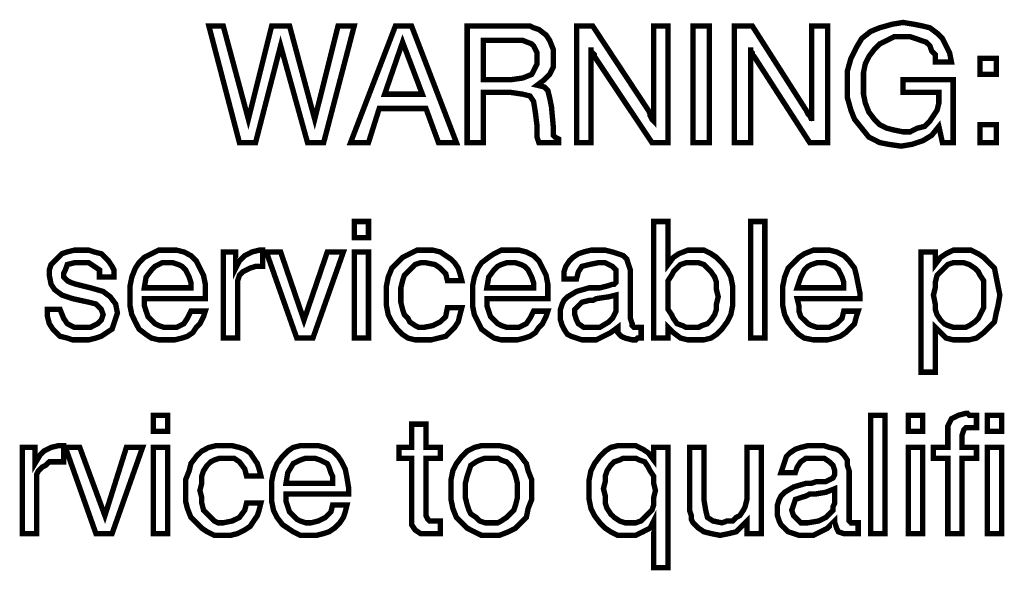
# Model space of a CAD drawing. Units: inches. Extents: x 2 to 438, y 2 to 88.
# Drawn here: x 355 to 370, y 36 to 45 of the extents above; entities that cross this region are included whole.
import ezdxf

# ---------------------------------------------------------------- set-up
doc = ezdxf.new("R2010")
doc.units = ezdxf.units.IN
doc.header["$MEASUREMENT"] = 0

msp = doc.modelspace()

# ---------------------------------------------------------------- linework, layer by layer
at = {"color": 7, "lineweight": 20, "const_width": 0.0816}
for points in [[(369.016, 43.226), (368.907, 43.09), (368.771, 43.008), (368.608, 42.954), (368.445, 42.927), (368.254, 42.954), (368.118, 42.981), (367.955, 43.063), (367.846, 43.199), (367.737, 43.335), (367.683, 43.471), (367.629, 43.661), (367.629, 43.851), (367.629, 44.069), (367.683, 44.259), (367.765, 44.423), (367.846, 44.559), (367.982, 44.667), (368.118, 44.722), (368.309, 44.776), (368.472, 44.803), (368.635, 44.776), (368.771, 44.749), (368.88, 44.722), (368.989, 44.64), (369.07, 44.559), (369.125, 44.45), (369.179, 44.341), (369.206, 44.205), (368.961, 44.205), (368.961, 44.314), (368.907, 44.368), (368.88, 44.45), (368.825, 44.504), (368.744, 44.531), (368.662, 44.559), (368.581, 44.586), (368.472, 44.586), (368.336, 44.586), (368.227, 44.531), (368.118, 44.477), (368.037, 44.395), (367.955, 44.287), (367.901, 44.178), (367.873, 44.042), (367.873, 43.879), (367.873, 43.715), (367.901, 43.579), (367.955, 43.443), (368.037, 43.335), (368.118, 43.253), (368.227, 43.199), (368.336, 43.171), (368.472, 43.144), (368.581, 43.144), (368.689, 43.199), (368.798, 43.226), (368.88, 43.307), (368.934, 43.389), (368.989, 43.471), (369.016, 43.579), (369.016, 43.715), (369.016, 43.743), (368.472, 43.743), (368.472, 43.933), (369.233, 43.933), (369.233, 42.981), (369.07, 42.981), (369.016, 43.226)], [(358.408, 42.981), (357.945, 44.749), (358.163, 44.749), (358.544, 43.335), (358.897, 44.749), (359.169, 44.749), (359.55, 43.335), (359.904, 44.749), (360.149, 44.749), (359.686, 42.981), (359.441, 42.981), (359.033, 44.45), (358.653, 42.981), (358.408, 42.981), (358.408, 42.981)], [(360.094, 42.981), (360.774, 44.749), (361.019, 44.749), (361.699, 42.981), (361.427, 42.981), (361.237, 43.498), (360.529, 43.498), (360.366, 42.981), (360.094, 42.981), (360.094, 42.981)], [(361.862, 44.749), (362.569, 44.749), (362.705, 44.749), (362.814, 44.749), (362.869, 44.722), (362.95, 44.695), (363.059, 44.613), (363.113, 44.531), (363.168, 44.395), (363.168, 44.259), (363.168, 44.123), (363.113, 44.015), (363.032, 43.933), (362.923, 43.851), (363.032, 43.824), (363.086, 43.77), (363.113, 43.661), (363.141, 43.525), (363.168, 43.226), (363.168, 43.144), (363.168, 43.09), (363.195, 43.063), (363.249, 43.035), (363.249, 42.981), (362.95, 42.981), (362.923, 43.063), (362.923, 43.226), (362.923, 43.226), (362.923, 43.226), (362.896, 43.443), (362.869, 43.607), (362.814, 43.688), (362.705, 43.715), (362.515, 43.743), (362.107, 43.743), (362.107, 42.981), (361.862, 42.981), (361.862, 44.749)], [(363.521, 42.981), (363.521, 44.749), (363.766, 44.749), (364.609, 43.471), (364.637, 43.416), (364.637, 43.389), (364.664, 43.335), (364.691, 43.307), (364.691, 44.749), (364.909, 44.749), (364.909, 42.981), (364.664, 42.981), (363.793, 44.287), (363.793, 44.314), (363.766, 44.341), (363.739, 44.368), (363.739, 44.423), (363.739, 42.981), (363.521, 42.981)], [(365.289, 42.981), (365.289, 44.749), (365.534, 44.749), (365.534, 42.981), (365.289, 42.981), (365.289, 42.981)], [(365.915, 42.981), (365.915, 44.749), (366.187, 44.749), (367.003, 43.471), (367.03, 43.416), (367.057, 43.389), (367.085, 43.335), (367.085, 43.307), (367.085, 44.749), (367.329, 44.749), (367.329, 42.981), (367.057, 42.981), (366.214, 44.287), (366.187, 44.314), (366.187, 44.341), (366.16, 44.368), (366.16, 44.423), (366.16, 42.981), (365.915, 42.981)], [(360.611, 43.715), (361.182, 43.715), (360.883, 44.504), (360.611, 43.715), (360.611, 43.715)], [(362.107, 44.531), (362.107, 43.933), (362.515, 43.933), (362.705, 43.96), (362.841, 44.015), (362.869, 44.069), (362.896, 44.123), (362.923, 44.178), (362.923, 44.259), (362.923, 44.341), (362.896, 44.395), (362.869, 44.45), (362.841, 44.477), (362.705, 44.531), (362.515, 44.531), (362.107, 44.531), (362.107, 44.531)], [(369.641, 44.015), (369.641, 44.259), (369.886, 44.259), (369.886, 44.015), (369.641, 44.015), (369.641, 44.015)], [(369.641, 42.981), (369.641, 43.253), (369.886, 43.253), (369.886, 42.981), (369.641, 42.981), (369.641, 42.981)], [(360.149, 41.539), (360.149, 41.784), (360.366, 41.784), (360.366, 41.539), (360.149, 41.539), (360.149, 41.539)], [(364.691, 40.016), (364.691, 41.784), (364.909, 41.784), (364.909, 41.131), (364.99, 41.24), (365.072, 41.295), (365.208, 41.349), (365.317, 41.349), (365.453, 41.349), (365.561, 41.295), (365.643, 41.24), (365.725, 41.158), (365.806, 41.05), (365.861, 40.941), (365.888, 40.805), (365.888, 40.669), (365.888, 40.506), (365.861, 40.37), (365.806, 40.261), (365.725, 40.152), (365.643, 40.07), (365.561, 40.016), (365.453, 39.989), (365.317, 39.989), (365.208, 39.989), (365.099, 40.016), (364.99, 40.098), (364.909, 40.179), (364.909, 40.016), (364.691, 40.016)], [(366.16, 40.016), (366.16, 41.784), (366.377, 41.784), (366.377, 40.016), (366.16, 40.016), (366.16, 40.016)], [(355.497, 40.451), (355.688, 40.451), (355.742, 40.315), (355.797, 40.234), (355.905, 40.179), (356.041, 40.179), (356.15, 40.179), (356.259, 40.234), (356.313, 40.288), (356.341, 40.37), (356.313, 40.451), (356.286, 40.478), (356.232, 40.533), (356.123, 40.56), (355.878, 40.614), (355.715, 40.669), (355.606, 40.75), (355.552, 40.832), (355.525, 40.968), (355.525, 41.05), (355.552, 41.131), (355.606, 41.186), (355.661, 41.24), (355.715, 41.295), (355.797, 41.322), (355.905, 41.349), (356.014, 41.349), (356.123, 41.349), (356.205, 41.322), (356.313, 41.295), (356.368, 41.24), (356.422, 41.186), (356.477, 41.104), (356.504, 41.05), (356.504, 40.968), (356.504, 40.941), (356.286, 40.941), (356.286, 41.05), (356.205, 41.104), (356.123, 41.158), (356.014, 41.158), (355.905, 41.158), (355.797, 41.131), (355.769, 41.05), (355.742, 40.995), (355.742, 40.941), (355.797, 40.886), (355.851, 40.859), (355.933, 40.832), (356.15, 40.778), (356.341, 40.723), (356.449, 40.642), (356.531, 40.533), (356.558, 40.397), (356.531, 40.315), (356.504, 40.234), (356.477, 40.152), (356.395, 40.098), (356.313, 40.043), (356.232, 40.016), (356.123, 39.989), (356.014, 39.989), (355.878, 39.989), (355.797, 40.016), (355.688, 40.043), (355.633, 40.098), (355.579, 40.152), (355.525, 40.234), (355.497, 40.342), (355.497, 40.451)], [(357.673, 40.424), (357.891, 40.424), (357.864, 40.342), (357.809, 40.234), (357.755, 40.179), (357.701, 40.098), (357.619, 40.043), (357.537, 40.016), (357.429, 39.989), (357.32, 39.989), (357.184, 39.989), (357.075, 40.016), (356.993, 40.07), (356.885, 40.152), (356.83, 40.261), (356.776, 40.37), (356.749, 40.506), (356.749, 40.642), (356.749, 40.805), (356.776, 40.941), (356.83, 41.077), (356.885, 41.158), (356.966, 41.24), (357.075, 41.295), (357.184, 41.349), (357.32, 41.349), (357.456, 41.349), (357.565, 41.322), (357.673, 41.267), (357.755, 41.186), (357.809, 41.077), (357.864, 40.968), (357.891, 40.832), (357.891, 40.696), (357.891, 40.669), (357.891, 40.642), (357.891, 40.614), (357.891, 40.614), (356.966, 40.614), (356.966, 40.506), (356.993, 40.424), (357.021, 40.342), (357.075, 40.288), (357.129, 40.234), (357.184, 40.206), (357.265, 40.179), (357.347, 40.179), (357.456, 40.179), (357.565, 40.234), (357.619, 40.315), (357.673, 40.424)], [(358.163, 40.016), (358.163, 41.322), (358.353, 41.322), (358.353, 41.077), (358.408, 41.186), (358.489, 41.267), (358.598, 41.322), (358.707, 41.349), (358.734, 41.349), (358.761, 41.349), (358.761, 41.349), (358.761, 41.322), (358.761, 41.104), (358.761, 41.104), (358.761, 41.104), (358.734, 41.104), (358.734, 41.104), (358.653, 41.104), (358.571, 41.077), (358.517, 41.05), (358.462, 41.022), (358.408, 40.968), (358.381, 40.886), (358.381, 40.832), (358.381, 40.75), (358.381, 40.016), (358.163, 40.016)], [(361.563, 40.886), (361.536, 40.995), (361.454, 41.077), (361.373, 41.131), (361.237, 41.158), (361.155, 41.158), (361.073, 41.131), (361.019, 41.077), (360.965, 41.022), (360.91, 40.968), (360.883, 40.886), (360.856, 40.778), (360.856, 40.669), (360.856, 40.56), (360.883, 40.451), (360.91, 40.37), (360.965, 40.315), (360.992, 40.261), (361.073, 40.206), (361.128, 40.179), (361.209, 40.179), (361.345, 40.206), (361.454, 40.261), (361.536, 40.342), (361.563, 40.478), (361.781, 40.478), (361.753, 40.37), (361.726, 40.261), (361.672, 40.179), (361.617, 40.125), (361.536, 40.043), (361.427, 40.016), (361.318, 39.989), (361.209, 39.989), (361.073, 39.989), (360.965, 40.016), (360.883, 40.07), (360.801, 40.152), (360.72, 40.261), (360.665, 40.37), (360.638, 40.506), (360.638, 40.669), (360.638, 40.805), (360.665, 40.941), (360.72, 41.077), (360.801, 41.158), (360.883, 41.24), (360.992, 41.295), (361.101, 41.349), (361.237, 41.349), (361.345, 41.349), (361.454, 41.322), (361.536, 41.267), (361.617, 41.213), (361.672, 41.158), (361.726, 41.077), (361.753, 40.995), (361.781, 40.886), (361.563, 40.886)], [(362.869, 40.424), (363.086, 40.424), (363.059, 40.342), (363.005, 40.234), (362.95, 40.179), (362.896, 40.098), (362.814, 40.043), (362.733, 40.016), (362.624, 39.989), (362.515, 39.989), (362.379, 39.989), (362.27, 40.016), (362.189, 40.07), (362.08, 40.152), (362.025, 40.261), (361.971, 40.37), (361.944, 40.506), (361.944, 40.642), (361.944, 40.805), (361.971, 40.941), (362.025, 41.077), (362.08, 41.158), (362.189, 41.24), (362.27, 41.295), (362.379, 41.349), (362.515, 41.349), (362.651, 41.349), (362.76, 41.322), (362.869, 41.267), (362.95, 41.186), (363.005, 41.077), (363.059, 40.968), (363.086, 40.832), (363.086, 40.696), (363.086, 40.669), (363.086, 40.642), (363.086, 40.614), (363.086, 40.614), (362.161, 40.614), (362.161, 40.506), (362.189, 40.424), (362.216, 40.342), (362.27, 40.288), (362.325, 40.234), (362.379, 40.206), (362.461, 40.179), (362.542, 40.179), (362.651, 40.179), (362.76, 40.234), (362.814, 40.315), (362.869, 40.424)], [(364.147, 40.179), (364.038, 40.098), (363.929, 40.043), (363.821, 39.989), (363.685, 39.989), (363.603, 39.989), (363.521, 40.016), (363.44, 40.043), (363.385, 40.07), (363.331, 40.152), (363.304, 40.206), (363.277, 40.288), (363.277, 40.37), (363.277, 40.451), (363.304, 40.533), (363.331, 40.587), (363.385, 40.642), (363.521, 40.723), (363.712, 40.778), (363.766, 40.778), (363.875, 40.778), (363.984, 40.805), (364.065, 40.832), (364.093, 40.832), (364.12, 40.859), (364.12, 40.886), (364.12, 40.968), (364.12, 41.05), (364.065, 41.104), (363.957, 41.158), (363.848, 41.158), (363.712, 41.131), (363.603, 41.104), (363.549, 41.022), (363.521, 40.914), (363.331, 40.914), (363.331, 40.941), (363.331, 41.022), (363.358, 41.104), (363.413, 41.186), (363.467, 41.24), (363.549, 41.295), (363.63, 41.322), (363.739, 41.349), (363.848, 41.349), (363.957, 41.349), (364.065, 41.322), (364.147, 41.295), (364.229, 41.267), (364.283, 41.213), (364.31, 41.131), (364.337, 41.05), (364.337, 40.941), (364.337, 40.315), (364.365, 40.234), (364.365, 40.206), (364.392, 40.179), (364.419, 40.179), (364.446, 40.179), (364.446, 40.179), (364.473, 40.179), (364.501, 40.179), (364.501, 40.016), (364.446, 40.016), (364.419, 39.989), (364.392, 39.989), (364.365, 39.989), (364.256, 40.016), (364.201, 40.043), (364.147, 40.098), (364.147, 40.179), (364.147, 40.179)], [(367.574, 40.424), (367.792, 40.424), (367.765, 40.342), (367.737, 40.234), (367.683, 40.179), (367.601, 40.098), (367.52, 40.043), (367.438, 40.016), (367.329, 39.989), (367.221, 39.989), (367.112, 39.989), (366.976, 40.016), (366.894, 40.07), (366.813, 40.152), (366.731, 40.261), (366.677, 40.37), (366.649, 40.506), (366.649, 40.642), (366.649, 40.805), (366.677, 40.941), (366.731, 41.077), (366.813, 41.158), (366.894, 41.24), (366.976, 41.295), (367.112, 41.349), (367.221, 41.349), (367.357, 41.349), (367.465, 41.322), (367.574, 41.267), (367.656, 41.186), (367.737, 41.077), (367.765, 40.968), (367.792, 40.832), (367.819, 40.696), (367.819, 40.669), (367.819, 40.642), (367.819, 40.614), (367.819, 40.614), (366.867, 40.614), (366.894, 40.506), (366.894, 40.424), (366.921, 40.342), (366.976, 40.288), (367.03, 40.234), (367.085, 40.206), (367.166, 40.179), (367.248, 40.179), (367.357, 40.179), (367.465, 40.234), (367.547, 40.315), (367.574, 40.424)], [(368.744, 39.499), (368.744, 41.322), (368.961, 41.322), (368.961, 41.131), (369.043, 41.24), (369.125, 41.295), (369.233, 41.349), (369.369, 41.349), (369.505, 41.349), (369.614, 41.295), (369.696, 41.24), (369.777, 41.158), (369.859, 41.077), (369.886, 40.941), (369.913, 40.805), (369.941, 40.669), (369.913, 40.506), (369.886, 40.397), (369.859, 40.261), (369.777, 40.179), (369.696, 40.098), (369.587, 40.016), (369.478, 39.989), (369.369, 39.989), (369.233, 39.989), (369.125, 40.016), (369.043, 40.098), (368.961, 40.179), (368.961, 39.499), (368.744, 39.499)], [(359.278, 40.016), (358.816, 41.322), (359.033, 41.322), (359.387, 40.288), (359.741, 41.322), (359.985, 41.322), (359.523, 40.016), (359.278, 40.016), (359.278, 40.016)], [(360.149, 40.016), (360.149, 41.322), (360.366, 41.322), (360.366, 40.016), (360.149, 40.016), (360.149, 40.016)], [(356.966, 40.778), (357.673, 40.778), (357.673, 40.859), (357.646, 40.941), (357.619, 40.995), (357.592, 41.05), (357.537, 41.104), (357.483, 41.131), (357.401, 41.158), (357.32, 41.158), (357.238, 41.158), (357.184, 41.131), (357.129, 41.104), (357.075, 41.05), (356.993, 40.941), (356.966, 40.778)], [(362.161, 40.778), (362.869, 40.778), (362.869, 40.859), (362.841, 40.941), (362.814, 40.995), (362.787, 41.05), (362.733, 41.104), (362.678, 41.131), (362.597, 41.158), (362.515, 41.158), (362.461, 41.158), (362.379, 41.131), (362.325, 41.104), (362.27, 41.05), (362.189, 40.941), (362.161, 40.778)], [(364.909, 40.669), (364.909, 40.56), (364.909, 40.451), (364.963, 40.37), (364.99, 40.315), (365.045, 40.234), (365.126, 40.206), (365.181, 40.179), (365.289, 40.179), (365.371, 40.179), (365.425, 40.206), (365.507, 40.234), (365.561, 40.288), (365.616, 40.37), (365.643, 40.451), (365.643, 40.533), (365.67, 40.642), (365.643, 40.75), (365.643, 40.859), (365.616, 40.941), (365.561, 41.022), (365.507, 41.077), (365.453, 41.131), (365.371, 41.158), (365.289, 41.158), (365.181, 41.158), (365.099, 41.131), (365.045, 41.077), (364.99, 41.022), (364.963, 40.968), (364.909, 40.886), (364.909, 40.778), (364.909, 40.669)], [(366.867, 40.778), (367.574, 40.778), (367.574, 40.859), (367.547, 40.941), (367.52, 40.995), (367.493, 41.05), (367.438, 41.104), (367.384, 41.131), (367.302, 41.158), (367.248, 41.158), (367.166, 41.158), (367.085, 41.131), (367.03, 41.104), (366.976, 41.05), (366.921, 40.941), (366.867, 40.778)], [(368.934, 40.669), (368.961, 40.533), (368.961, 40.451), (368.989, 40.37), (369.043, 40.288), (369.097, 40.234), (369.152, 40.206), (369.233, 40.179), (369.315, 40.179), (369.424, 40.179), (369.478, 40.206), (369.56, 40.261), (369.614, 40.315), (369.641, 40.37), (369.696, 40.478), (369.696, 40.56), (369.696, 40.696), (369.696, 40.778), (369.696, 40.886), (369.641, 40.968), (369.614, 41.022), (369.56, 41.077), (369.478, 41.131), (369.397, 41.158), (369.315, 41.158), (369.233, 41.158), (369.152, 41.131), (369.097, 41.077), (369.043, 41.022), (368.989, 40.968), (368.961, 40.859), (368.961, 40.778), (368.934, 40.669)], [(364.12, 40.669), (364.011, 40.642), (363.821, 40.614), (363.766, 40.587), (363.712, 40.587), (363.603, 40.56), (363.549, 40.506), (363.494, 40.451), (363.494, 40.37), (363.521, 40.288), (363.549, 40.234), (363.63, 40.179), (363.739, 40.179), (363.875, 40.179), (364.011, 40.261), (364.065, 40.315), (364.093, 40.37), (364.12, 40.424), (364.12, 40.478), (364.12, 40.669)], [(357.102, 38.602), (357.102, 38.846), (357.32, 38.846), (357.32, 38.602), (357.102, 38.602), (357.102, 38.602)], [(367.982, 37.051), (367.982, 38.846), (368.2, 38.846), (368.2, 37.051), (367.982, 37.051), (367.982, 37.051)], [(368.553, 38.602), (368.553, 38.846), (368.771, 38.846), (368.771, 38.602), (368.553, 38.602), (368.553, 38.602)], [(369.152, 37.051), (369.152, 38.194), (368.934, 38.194), (368.934, 38.357), (369.152, 38.357), (369.152, 38.547), (369.152, 38.683), (369.206, 38.792), (369.315, 38.846), (369.424, 38.874), (369.451, 38.874), (369.478, 38.846), (369.533, 38.846), (369.587, 38.846), (369.587, 38.656), (369.56, 38.656), (369.533, 38.656), (369.505, 38.656), (369.505, 38.656), (369.424, 38.656), (369.397, 38.629), (369.369, 38.547), (369.369, 38.466), (369.369, 38.357), (369.587, 38.357), (369.587, 38.194), (369.369, 38.194), (369.369, 37.051), (369.152, 37.051)], [(369.75, 38.602), (369.75, 38.846), (369.968, 38.846), (369.968, 38.602), (369.75, 38.602), (369.75, 38.602)], [(361.237, 37.378), (361.237, 37.323), (361.264, 37.269), (361.291, 37.242), (361.345, 37.242), (361.373, 37.242), (361.4, 37.242), (361.427, 37.242), (361.454, 37.242), (361.454, 37.051), (361.427, 37.051), (361.373, 37.051), (361.318, 37.051), (361.291, 37.051), (361.155, 37.051), (361.073, 37.106), (361.019, 37.187), (361.019, 37.323), (361.019, 38.194), (360.829, 38.194), (360.829, 38.357), (361.019, 38.357), (361.019, 38.71), (361.237, 38.71), (361.237, 38.357), (361.454, 38.357), (361.454, 38.194), (361.237, 38.194), (361.237, 37.378)], [(355.117, 37.051), (355.117, 38.357), (355.307, 38.357), (355.307, 38.112), (355.389, 38.248), (355.443, 38.302), (355.552, 38.357), (355.661, 38.384), (355.688, 38.384), (355.715, 38.384), (355.715, 38.384), (355.742, 38.384), (355.742, 38.139), (355.715, 38.139), (355.715, 38.139), (355.688, 38.139), (355.688, 38.139), (355.606, 38.139), (355.525, 38.139), (355.47, 38.085), (355.416, 38.058), (355.361, 38.003), (355.334, 37.949), (355.334, 37.867), (355.334, 37.786), (355.334, 37.051), (355.117, 37.051)], [(356.232, 37.051), (355.769, 38.357), (355.987, 38.357), (356.368, 37.323), (356.694, 38.357), (356.939, 38.357), (356.477, 37.051), (356.232, 37.051), (356.232, 37.051)], [(357.102, 37.051), (357.102, 38.357), (357.32, 38.357), (357.32, 37.051), (357.102, 37.051), (357.102, 37.051)], [(358.517, 37.922), (358.489, 38.03), (358.408, 38.139), (358.326, 38.194), (358.19, 38.194), (358.109, 38.194), (358.027, 38.166), (357.973, 38.139), (357.918, 38.085), (357.864, 38.003), (357.837, 37.922), (357.837, 37.813), (357.809, 37.704), (357.837, 37.595), (357.837, 37.514), (357.864, 37.405), (357.918, 37.35), (357.973, 37.296), (358.027, 37.242), (358.081, 37.214), (358.163, 37.214), (358.299, 37.242), (358.408, 37.296), (358.489, 37.405), (358.517, 37.514), (358.734, 37.514), (358.707, 37.405), (358.68, 37.323), (358.625, 37.242), (358.571, 37.16), (358.489, 37.106), (358.381, 37.051), (358.272, 37.024), (358.163, 37.024), (358.027, 37.024), (357.918, 37.078), (357.837, 37.133), (357.755, 37.214), (357.673, 37.296), (357.619, 37.432), (357.592, 37.541), (357.592, 37.704), (357.592, 37.867), (357.646, 38.003), (357.673, 38.112), (357.755, 38.221), (357.837, 38.302), (357.945, 38.357), (358.054, 38.384), (358.19, 38.384), (358.299, 38.384), (358.408, 38.357), (358.489, 38.33), (358.571, 38.275), (358.625, 38.194), (358.68, 38.112), (358.707, 38.03), (358.734, 37.922), (358.517, 37.922)], [(359.822, 37.486), (360.04, 37.486), (360.013, 37.378), (359.985, 37.296), (359.931, 37.214), (359.849, 37.133), (359.768, 37.078), (359.686, 37.051), (359.577, 37.024), (359.469, 37.024), (359.333, 37.024), (359.224, 37.078), (359.142, 37.133), (359.061, 37.187), (358.979, 37.296), (358.925, 37.405), (358.897, 37.541), (358.897, 37.704), (358.897, 37.84), (358.925, 37.976), (358.979, 38.112), (359.061, 38.221), (359.142, 38.302), (359.224, 38.357), (359.333, 38.384), (359.469, 38.384), (359.605, 38.384), (359.713, 38.357), (359.822, 38.302), (359.904, 38.221), (359.958, 38.139), (360.013, 38.03), (360.04, 37.894), (360.067, 37.731), (360.067, 37.704), (360.067, 37.677), (360.067, 37.65), (360.04, 37.65), (359.115, 37.65), (359.115, 37.541), (359.142, 37.459), (359.169, 37.378), (359.224, 37.323), (359.278, 37.269), (359.333, 37.242), (359.414, 37.214), (359.496, 37.214), (359.605, 37.242), (359.713, 37.296), (359.795, 37.378), (359.822, 37.486)], [(361.617, 37.704), (361.617, 37.867), (361.645, 38.003), (361.699, 38.112), (361.781, 38.221), (361.862, 38.302), (361.971, 38.357), (362.08, 38.384), (362.216, 38.384), (362.352, 38.384), (362.488, 38.357), (362.597, 38.302), (362.678, 38.221), (362.76, 38.112), (362.787, 38.003), (362.841, 37.867), (362.841, 37.704), (362.841, 37.568), (362.787, 37.432), (362.76, 37.296), (362.678, 37.214), (362.597, 37.133), (362.488, 37.078), (362.352, 37.024), (362.216, 37.024), (362.08, 37.024), (361.971, 37.078), (361.862, 37.133), (361.781, 37.214), (361.699, 37.296), (361.645, 37.432), (361.617, 37.568), (361.617, 37.704)], [(364.691, 37.242), (364.637, 37.133), (364.528, 37.078), (364.419, 37.024), (364.283, 37.024), (364.147, 37.024), (364.038, 37.078), (363.957, 37.133), (363.875, 37.214), (363.793, 37.323), (363.739, 37.432), (363.712, 37.568), (363.712, 37.704), (363.712, 37.867), (363.739, 38.003), (363.793, 38.112), (363.875, 38.221), (363.957, 38.302), (364.038, 38.357), (364.147, 38.384), (364.283, 38.384), (364.419, 38.384), (364.528, 38.33), (364.609, 38.275), (364.691, 38.166), (364.691, 38.357), (364.909, 38.357), (364.909, 36.534), (364.691, 36.534), (364.691, 37.242)], [(365.453, 38.357), (365.453, 37.568), (365.48, 37.405), (365.507, 37.296), (365.589, 37.242), (365.725, 37.214), (365.806, 37.242), (365.888, 37.242), (365.942, 37.296), (365.997, 37.323), (366.051, 37.405), (366.078, 37.459), (366.105, 37.568), (366.105, 37.65), (366.105, 38.357), (366.323, 38.357), (366.323, 37.051), (366.105, 37.051), (366.105, 37.242), (366.024, 37.16), (365.942, 37.078), (365.833, 37.051), (365.697, 37.024), (365.561, 37.051), (365.453, 37.078), (365.371, 37.133), (365.289, 37.214), (365.262, 37.269), (365.262, 37.323), (365.235, 37.405), (365.235, 37.514), (365.235, 37.568), (365.235, 38.357), (365.453, 38.357)], [(367.438, 37.242), (367.329, 37.133), (367.221, 37.078), (367.112, 37.024), (367.003, 37.024), (366.894, 37.024), (366.813, 37.051), (366.731, 37.078), (366.677, 37.133), (366.622, 37.187), (366.595, 37.242), (366.568, 37.323), (366.568, 37.405), (366.568, 37.486), (366.595, 37.568), (366.622, 37.622), (366.677, 37.677), (366.813, 37.758), (367.003, 37.813), (367.085, 37.813), (367.166, 37.84), (367.302, 37.84), (367.357, 37.867), (367.411, 37.894), (367.411, 37.894), (367.438, 37.949), (367.438, 38.003), (367.411, 38.085), (367.357, 38.139), (367.275, 38.194), (367.139, 38.194), (367.003, 38.194), (366.921, 38.139), (366.867, 38.058), (366.84, 37.976), (366.622, 37.976), (366.622, 37.976), (366.649, 38.058), (366.677, 38.139), (366.704, 38.221), (366.758, 38.275), (366.84, 38.33), (366.921, 38.357), (367.03, 38.384), (367.139, 38.384), (367.275, 38.384), (367.357, 38.357), (367.465, 38.33), (367.52, 38.302), (367.574, 38.248), (367.629, 38.166), (367.629, 38.085), (367.656, 38.003), (367.656, 37.35), (367.656, 37.269), (367.656, 37.242), (367.683, 37.214), (367.737, 37.214), (367.737, 37.214), (367.765, 37.214), (367.765, 37.214), (367.792, 37.214), (367.792, 37.051), (367.765, 37.051), (367.71, 37.051), (367.683, 37.051), (367.656, 37.051), (367.574, 37.051), (367.493, 37.078), (367.465, 37.133), (367.438, 37.214), (367.438, 37.242)], [(368.553, 37.051), (368.553, 38.357), (368.771, 38.357), (368.771, 37.051), (368.553, 37.051), (368.553, 37.051)], [(369.75, 37.051), (369.75, 38.357), (369.968, 38.357), (369.968, 37.051), (369.75, 37.051), (369.75, 37.051)], [(359.115, 37.813), (359.822, 37.813), (359.822, 37.922), (359.795, 37.976), (359.768, 38.058), (359.741, 38.112), (359.686, 38.139), (359.632, 38.166), (359.55, 38.194), (359.469, 38.194), (359.414, 38.194), (359.333, 38.166), (359.278, 38.139), (359.224, 38.112), (359.142, 37.976), (359.115, 37.813)], [(361.835, 37.704), (361.835, 37.595), (361.862, 37.486), (361.889, 37.405), (361.917, 37.35), (361.998, 37.296), (362.053, 37.242), (362.134, 37.214), (362.216, 37.214), (362.325, 37.214), (362.379, 37.242), (362.461, 37.296), (362.515, 37.35), (362.569, 37.405), (362.597, 37.486), (362.624, 37.595), (362.624, 37.704), (362.624, 37.813), (362.597, 37.922), (362.569, 38.003), (362.515, 38.085), (362.461, 38.139), (362.379, 38.166), (362.325, 38.194), (362.216, 38.194), (362.134, 38.194), (362.053, 38.166), (361.998, 38.139), (361.917, 38.085), (361.889, 38.003), (361.862, 37.922), (361.835, 37.813), (361.835, 37.704)], [(363.929, 37.731), (363.957, 37.622), (363.957, 37.514), (363.984, 37.432), (364.038, 37.35), (364.093, 37.296), (364.174, 37.242), (364.256, 37.214), (364.337, 37.214), (364.419, 37.214), (364.501, 37.242), (364.555, 37.296), (364.609, 37.35), (364.664, 37.405), (364.691, 37.486), (364.691, 37.595), (364.718, 37.704), (364.691, 37.813), (364.691, 37.922), (364.637, 38.003), (364.609, 38.058), (364.555, 38.139), (364.473, 38.166), (364.419, 38.194), (364.337, 38.194), (364.229, 38.194), (364.174, 38.166), (364.093, 38.139), (364.038, 38.085), (363.984, 38.003), (363.957, 37.922), (363.957, 37.84), (363.929, 37.731)], [(367.438, 37.731), (367.302, 37.677), (367.139, 37.65), (367.057, 37.65), (367.003, 37.622), (366.921, 37.595), (366.84, 37.568), (366.813, 37.486), (366.785, 37.405), (366.813, 37.323), (366.867, 37.269), (366.921, 37.214), (367.03, 37.214), (367.193, 37.242), (367.302, 37.296), (367.357, 37.35), (367.411, 37.405), (367.411, 37.459), (367.438, 37.514), (367.438, 37.731)]]:
    msp.add_lwpolyline(points, dxfattribs=at)
at = {"color": 7, "lineweight": 20}
for points in [[(369.016, 43.226), (368.907, 43.09), (368.771, 43.008), (368.608, 42.954), (368.445, 42.927), (368.254, 42.954), (368.118, 42.981), (367.955, 43.063), (367.846, 43.199), (367.737, 43.335), (367.683, 43.471), (367.629, 43.661), (367.629, 43.851), (367.629, 44.069), (367.683, 44.259), (367.765, 44.423), (367.846, 44.559), (367.982, 44.667), (368.118, 44.722), (368.309, 44.776), (368.472, 44.803), (368.635, 44.776), (368.771, 44.749), (368.88, 44.722), (368.989, 44.64), (369.07, 44.559), (369.125, 44.45), (369.179, 44.341), (369.206, 44.205), (368.961, 44.205), (368.961, 44.314), (368.907, 44.368), (368.88, 44.45), (368.825, 44.504), (368.744, 44.531), (368.662, 44.559), (368.581, 44.586), (368.472, 44.586), (368.336, 44.586), (368.227, 44.531), (368.118, 44.477), (368.037, 44.395), (367.955, 44.287), (367.901, 44.178), (367.873, 44.042), (367.873, 43.879), (367.873, 43.715), (367.901, 43.579), (367.955, 43.443), (368.037, 43.335), (368.118, 43.253), (368.227, 43.199), (368.336, 43.171), (368.472, 43.144), (368.581, 43.144), (368.689, 43.199), (368.798, 43.226), (368.88, 43.307), (368.934, 43.389), (368.989, 43.471), (369.016, 43.579), (369.016, 43.715), (369.016, 43.743), (368.472, 43.743), (368.472, 43.933), (369.233, 43.933), (369.233, 42.981), (369.07, 42.981), (369.016, 43.226), (369.016, 43.226)], [(358.408, 42.981), (357.945, 44.749), (358.163, 44.749), (358.544, 43.335), (358.897, 44.749), (359.169, 44.749), (359.55, 43.335), (359.904, 44.749), (360.149, 44.749), (359.686, 42.981), (359.441, 42.981), (359.033, 44.45), (358.653, 42.981), (358.408, 42.981), (358.408, 42.981)], [(360.094, 42.981), (360.774, 44.749), (361.019, 44.749), (361.699, 42.981), (361.427, 42.981), (361.237, 43.498), (360.529, 43.498), (360.366, 42.981), (360.094, 42.981), (360.094, 42.981)], [(361.862, 44.749), (362.569, 44.749), (362.705, 44.749), (362.814, 44.749), (362.869, 44.722), (362.95, 44.695), (363.059, 44.613), (363.113, 44.531), (363.168, 44.395), (363.168, 44.259), (363.168, 44.123), (363.113, 44.015), (363.032, 43.933), (362.923, 43.851), (363.032, 43.824), (363.086, 43.77), (363.113, 43.661), (363.141, 43.525), (363.168, 43.226), (363.168, 43.144), (363.168, 43.09), (363.195, 43.063), (363.249, 43.035), (363.249, 42.981), (362.95, 42.981), (362.923, 43.063), (362.923, 43.226), (362.923, 43.226), (362.923, 43.226), (362.896, 43.443), (362.869, 43.607), (362.814, 43.688), (362.705, 43.715), (362.515, 43.743), (362.107, 43.743), (362.107, 42.981), (361.862, 42.981), (361.862, 44.749), (361.862, 44.749)], [(363.521, 42.981), (363.521, 44.749), (363.766, 44.749), (364.609, 43.471), (364.637, 43.416), (364.637, 43.389), (364.664, 43.335), (364.691, 43.307), (364.691, 44.749), (364.909, 44.749), (364.909, 42.981), (364.664, 42.981), (363.793, 44.287), (363.793, 44.314), (363.766, 44.341), (363.739, 44.368), (363.739, 44.423), (363.739, 42.981), (363.521, 42.981), (363.521, 42.981)], [(365.289, 42.981), (365.289, 44.749), (365.534, 44.749), (365.534, 42.981), (365.289, 42.981), (365.289, 42.981)], [(365.915, 42.981), (365.915, 44.749), (366.187, 44.749), (367.003, 43.471), (367.03, 43.416), (367.057, 43.389), (367.085, 43.335), (367.085, 43.307), (367.085, 44.749), (367.329, 44.749), (367.329, 42.981), (367.057, 42.981), (366.214, 44.287), (366.187, 44.314), (366.187, 44.341), (366.16, 44.368), (366.16, 44.423), (366.16, 42.981), (365.915, 42.981), (365.915, 42.981)], [(360.611, 43.715), (361.182, 43.715), (360.883, 44.504), (360.611, 43.715), (360.611, 43.715)], [(362.107, 44.531), (362.107, 43.933), (362.515, 43.933), (362.705, 43.96), (362.841, 44.015), (362.869, 44.069), (362.896, 44.123), (362.923, 44.178), (362.923, 44.259), (362.923, 44.341), (362.896, 44.395), (362.869, 44.45), (362.841, 44.477), (362.705, 44.531), (362.515, 44.531), (362.107, 44.531), (362.107, 44.531)], [(369.641, 44.015), (369.641, 44.259), (369.886, 44.259), (369.886, 44.015), (369.641, 44.015), (369.641, 44.015)], [(369.641, 42.981), (369.641, 43.253), (369.886, 43.253), (369.886, 42.981), (369.641, 42.981), (369.641, 42.981)], [(360.149, 41.539), (360.149, 41.784), (360.366, 41.784), (360.366, 41.539), (360.149, 41.539), (360.149, 41.539)], [(364.691, 40.016), (364.691, 41.784), (364.909, 41.784), (364.909, 41.131), (364.99, 41.24), (365.072, 41.295), (365.208, 41.349), (365.317, 41.349), (365.453, 41.349), (365.561, 41.295), (365.643, 41.24), (365.725, 41.158), (365.806, 41.05), (365.861, 40.941), (365.888, 40.805), (365.888, 40.669), (365.888, 40.506), (365.861, 40.37), (365.806, 40.261), (365.725, 40.152), (365.643, 40.07), (365.561, 40.016), (365.453, 39.989), (365.317, 39.989), (365.208, 39.989), (365.099, 40.016), (364.99, 40.098), (364.909, 40.179), (364.909, 40.016), (364.691, 40.016), (364.691, 40.016)], [(366.16, 40.016), (366.16, 41.784), (366.377, 41.784), (366.377, 40.016), (366.16, 40.016), (366.16, 40.016)], [(355.497, 40.451), (355.688, 40.451), (355.742, 40.315), (355.797, 40.234), (355.905, 40.179), (356.041, 40.179), (356.15, 40.179), (356.259, 40.234), (356.313, 40.288), (356.341, 40.37), (356.313, 40.451), (356.286, 40.478), (356.232, 40.533), (356.123, 40.56), (355.878, 40.614), (355.715, 40.669), (355.606, 40.75), (355.552, 40.832), (355.525, 40.968), (355.525, 41.05), (355.552, 41.131), (355.606, 41.186), (355.661, 41.24), (355.715, 41.295), (355.797, 41.322), (355.905, 41.349), (356.014, 41.349), (356.123, 41.349), (356.205, 41.322), (356.313, 41.295), (356.368, 41.24), (356.422, 41.186), (356.477, 41.104), (356.504, 41.05), (356.504, 40.968), (356.504, 40.941), (356.286, 40.941), (356.286, 41.05), (356.205, 41.104), (356.123, 41.158), (356.014, 41.158), (355.905, 41.158), (355.797, 41.131), (355.769, 41.05), (355.742, 40.995), (355.742, 40.941), (355.797, 40.886), (355.851, 40.859), (355.933, 40.832), (356.15, 40.778), (356.341, 40.723), (356.449, 40.642), (356.531, 40.533), (356.558, 40.397), (356.531, 40.315), (356.504, 40.234), (356.477, 40.152), (356.395, 40.098), (356.313, 40.043), (356.232, 40.016), (356.123, 39.989), (356.014, 39.989), (355.878, 39.989), (355.797, 40.016), (355.688, 40.043), (355.633, 40.098), (355.579, 40.152), (355.525, 40.234), (355.497, 40.342), (355.497, 40.451), (355.497, 40.451)], [(357.673, 40.424), (357.891, 40.424), (357.864, 40.342), (357.809, 40.234), (357.755, 40.179), (357.701, 40.098), (357.619, 40.043), (357.537, 40.016), (357.429, 39.989), (357.32, 39.989), (357.184, 39.989), (357.075, 40.016), (356.993, 40.07), (356.885, 40.152), (356.83, 40.261), (356.776, 40.37), (356.749, 40.506), (356.749, 40.642), (356.749, 40.805), (356.776, 40.941), (356.83, 41.077), (356.885, 41.158), (356.966, 41.24), (357.075, 41.295), (357.184, 41.349), (357.32, 41.349), (357.456, 41.349), (357.565, 41.322), (357.673, 41.267), (357.755, 41.186), (357.809, 41.077), (357.864, 40.968), (357.891, 40.832), (357.891, 40.696), (357.891, 40.669), (357.891, 40.642), (357.891, 40.614), (357.891, 40.614), (356.966, 40.614), (356.966, 40.506), (356.993, 40.424), (357.021, 40.342), (357.075, 40.288), (357.129, 40.234), (357.184, 40.206), (357.265, 40.179), (357.347, 40.179), (357.456, 40.179), (357.565, 40.234), (357.619, 40.315), (357.673, 40.424), (357.673, 40.424)], [(358.163, 40.016), (358.163, 41.322), (358.353, 41.322), (358.353, 41.077), (358.408, 41.186), (358.489, 41.267), (358.598, 41.322), (358.707, 41.349), (358.734, 41.349), (358.761, 41.349), (358.761, 41.349), (358.761, 41.322), (358.761, 41.104), (358.761, 41.104), (358.761, 41.104), (358.734, 41.104), (358.734, 41.104), (358.653, 41.104), (358.571, 41.077), (358.517, 41.05), (358.462, 41.022), (358.408, 40.968), (358.381, 40.886), (358.381, 40.832), (358.381, 40.75), (358.381, 40.016), (358.163, 40.016), (358.163, 40.016)], [(359.278, 40.016), (358.816, 41.322), (359.033, 41.322), (359.387, 40.288), (359.741, 41.322), (359.985, 41.322), (359.523, 40.016), (359.278, 40.016), (359.278, 40.016)], [(360.149, 40.016), (360.149, 41.322), (360.366, 41.322), (360.366, 40.016), (360.149, 40.016), (360.149, 40.016)], [(361.563, 40.886), (361.536, 40.995), (361.454, 41.077), (361.373, 41.131), (361.237, 41.158), (361.155, 41.158), (361.073, 41.131), (361.019, 41.077), (360.965, 41.022), (360.91, 40.968), (360.883, 40.886), (360.856, 40.778), (360.856, 40.669), (360.856, 40.56), (360.883, 40.451), (360.91, 40.37), (360.965, 40.315), (360.992, 40.261), (361.073, 40.206), (361.128, 40.179), (361.209, 40.179), (361.345, 40.206), (361.454, 40.261), (361.536, 40.342), (361.563, 40.478), (361.781, 40.478), (361.753, 40.37), (361.726, 40.261), (361.672, 40.179), (361.617, 40.125), (361.536, 40.043), (361.427, 40.016), (361.318, 39.989), (361.209, 39.989), (361.073, 39.989), (360.965, 40.016), (360.883, 40.07), (360.801, 40.152), (360.72, 40.261), (360.665, 40.37), (360.638, 40.506), (360.638, 40.669), (360.638, 40.805), (360.665, 40.941), (360.72, 41.077), (360.801, 41.158), (360.883, 41.24), (360.992, 41.295), (361.101, 41.349), (361.237, 41.349), (361.345, 41.349), (361.454, 41.322), (361.536, 41.267), (361.617, 41.213), (361.672, 41.158), (361.726, 41.077), (361.753, 40.995), (361.781, 40.886), (361.563, 40.886), (361.563, 40.886)], [(362.869, 40.424), (363.086, 40.424), (363.059, 40.342), (363.005, 40.234), (362.95, 40.179), (362.896, 40.098), (362.814, 40.043), (362.733, 40.016), (362.624, 39.989), (362.515, 39.989), (362.379, 39.989), (362.27, 40.016), (362.189, 40.07), (362.08, 40.152), (362.025, 40.261), (361.971, 40.37), (361.944, 40.506), (361.944, 40.642), (361.944, 40.805), (361.971, 40.941), (362.025, 41.077), (362.08, 41.158), (362.189, 41.24), (362.27, 41.295), (362.379, 41.349), (362.515, 41.349), (362.651, 41.349), (362.76, 41.322), (362.869, 41.267), (362.95, 41.186), (363.005, 41.077), (363.059, 40.968), (363.086, 40.832), (363.086, 40.696), (363.086, 40.669), (363.086, 40.642), (363.086, 40.614), (363.086, 40.614), (362.161, 40.614), (362.161, 40.506), (362.189, 40.424), (362.216, 40.342), (362.27, 40.288), (362.325, 40.234), (362.379, 40.206), (362.461, 40.179), (362.542, 40.179), (362.651, 40.179), (362.76, 40.234), (362.814, 40.315), (362.869, 40.424), (362.869, 40.424)], [(364.147, 40.179), (364.038, 40.098), (363.929, 40.043), (363.821, 39.989), (363.685, 39.989), (363.603, 39.989), (363.521, 40.016), (363.44, 40.043), (363.385, 40.07), (363.331, 40.152), (363.304, 40.206), (363.277, 40.288), (363.277, 40.37), (363.277, 40.451), (363.304, 40.533), (363.331, 40.587), (363.385, 40.642), (363.521, 40.723), (363.712, 40.778), (363.766, 40.778), (363.875, 40.778), (363.984, 40.805), (364.065, 40.832), (364.093, 40.832), (364.12, 40.859), (364.12, 40.886), (364.12, 40.968), (364.12, 41.05), (364.065, 41.104), (363.957, 41.158), (363.848, 41.158), (363.712, 41.131), (363.603, 41.104), (363.549, 41.022), (363.521, 40.914), (363.331, 40.914), (363.331, 40.941), (363.331, 41.022), (363.358, 41.104), (363.413, 41.186), (363.467, 41.24), (363.549, 41.295), (363.63, 41.322), (363.739, 41.349), (363.848, 41.349), (363.957, 41.349), (364.065, 41.322), (364.147, 41.295), (364.229, 41.267), (364.283, 41.213), (364.31, 41.131), (364.337, 41.05), (364.337, 40.941), (364.337, 40.315), (364.365, 40.234), (364.365, 40.206), (364.392, 40.179), (364.419, 40.179), (364.446, 40.179), (364.446, 40.179), (364.473, 40.179), (364.501, 40.179), (364.501, 40.016), (364.446, 40.016), (364.419, 39.989), (364.392, 39.989), (364.365, 39.989), (364.256, 40.016), (364.201, 40.043), (364.147, 40.098), (364.147, 40.179), (364.147, 40.179), (364.147, 40.179)], [(367.574, 40.424), (367.792, 40.424), (367.765, 40.342), (367.737, 40.234), (367.683, 40.179), (367.601, 40.098), (367.52, 40.043), (367.438, 40.016), (367.329, 39.989), (367.221, 39.989), (367.112, 39.989), (366.976, 40.016), (366.894, 40.07), (366.813, 40.152), (366.731, 40.261), (366.677, 40.37), (366.649, 40.506), (366.649, 40.642), (366.649, 40.805), (366.677, 40.941), (366.731, 41.077), (366.813, 41.158), (366.894, 41.24), (366.976, 41.295), (367.112, 41.349), (367.221, 41.349), (367.357, 41.349), (367.465, 41.322), (367.574, 41.267), (367.656, 41.186), (367.737, 41.077), (367.765, 40.968), (367.792, 40.832), (367.819, 40.696), (367.819, 40.669), (367.819, 40.642), (367.819, 40.614), (367.819, 40.614), (366.867, 40.614), (366.894, 40.506), (366.894, 40.424), (366.921, 40.342), (366.976, 40.288), (367.03, 40.234), (367.085, 40.206), (367.166, 40.179), (367.248, 40.179), (367.357, 40.179), (367.465, 40.234), (367.547, 40.315), (367.574, 40.424), (367.574, 40.424)], [(368.744, 39.499), (368.744, 41.322), (368.961, 41.322), (368.961, 41.131), (369.043, 41.24), (369.125, 41.295), (369.233, 41.349), (369.369, 41.349), (369.505, 41.349), (369.614, 41.295), (369.696, 41.24), (369.777, 41.158), (369.859, 41.077), (369.886, 40.941), (369.913, 40.805), (369.941, 40.669), (369.913, 40.506), (369.886, 40.397), (369.859, 40.261), (369.777, 40.179), (369.696, 40.098), (369.587, 40.016), (369.478, 39.989), (369.369, 39.989), (369.233, 39.989), (369.125, 40.016), (369.043, 40.098), (368.961, 40.179), (368.961, 39.499), (368.744, 39.499), (368.744, 39.499)], [(356.966, 40.778), (357.673, 40.778), (357.673, 40.859), (357.646, 40.941), (357.619, 40.995), (357.592, 41.05), (357.537, 41.104), (357.483, 41.131), (357.401, 41.158), (357.32, 41.158), (357.238, 41.158), (357.184, 41.131), (357.129, 41.104), (357.075, 41.05), (356.993, 40.941), (356.966, 40.778), (356.966, 40.778)], [(362.161, 40.778), (362.869, 40.778), (362.869, 40.859), (362.841, 40.941), (362.814, 40.995), (362.787, 41.05), (362.733, 41.104), (362.678, 41.131), (362.597, 41.158), (362.515, 41.158), (362.461, 41.158), (362.379, 41.131), (362.325, 41.104), (362.27, 41.05), (362.189, 40.941), (362.161, 40.778), (362.161, 40.778)], [(364.909, 40.669), (364.909, 40.56), (364.909, 40.451), (364.963, 40.37), (364.99, 40.315), (365.045, 40.234), (365.126, 40.206), (365.181, 40.179), (365.289, 40.179), (365.371, 40.179), (365.425, 40.206), (365.507, 40.234), (365.561, 40.288), (365.616, 40.37), (365.643, 40.451), (365.643, 40.533), (365.67, 40.642), (365.643, 40.75), (365.643, 40.859), (365.616, 40.941), (365.561, 41.022), (365.507, 41.077), (365.453, 41.131), (365.371, 41.158), (365.289, 41.158), (365.181, 41.158), (365.099, 41.131), (365.045, 41.077), (364.99, 41.022), (364.963, 40.968), (364.909, 40.886), (364.909, 40.778), (364.909, 40.669), (364.909, 40.669)], [(366.867, 40.778), (367.574, 40.778), (367.574, 40.859), (367.547, 40.941), (367.52, 40.995), (367.493, 41.05), (367.438, 41.104), (367.384, 41.131), (367.302, 41.158), (367.248, 41.158), (367.166, 41.158), (367.085, 41.131), (367.03, 41.104), (366.976, 41.05), (366.921, 40.941), (366.867, 40.778), (366.867, 40.778)], [(368.934, 40.669), (368.961, 40.533), (368.961, 40.451), (368.989, 40.37), (369.043, 40.288), (369.097, 40.234), (369.152, 40.206), (369.233, 40.179), (369.315, 40.179), (369.424, 40.179), (369.478, 40.206), (369.56, 40.261), (369.614, 40.315), (369.641, 40.37), (369.696, 40.478), (369.696, 40.56), (369.696, 40.696), (369.696, 40.778), (369.696, 40.886), (369.641, 40.968), (369.614, 41.022), (369.56, 41.077), (369.478, 41.131), (369.397, 41.158), (369.315, 41.158), (369.233, 41.158), (369.152, 41.131), (369.097, 41.077), (369.043, 41.022), (368.989, 40.968), (368.961, 40.859), (368.961, 40.778), (368.934, 40.669), (368.934, 40.669)], [(364.12, 40.669), (364.011, 40.642), (363.821, 40.614), (363.766, 40.587), (363.712, 40.587), (363.603, 40.56), (363.549, 40.506), (363.494, 40.451), (363.494, 40.37), (363.521, 40.288), (363.549, 40.234), (363.63, 40.179), (363.739, 40.179), (363.875, 40.179), (364.011, 40.261), (364.065, 40.315), (364.093, 40.37), (364.12, 40.424), (364.12, 40.478), (364.12, 40.669), (364.12, 40.669)], [(357.102, 38.602), (357.102, 38.846), (357.32, 38.846), (357.32, 38.602), (357.102, 38.602), (357.102, 38.602)], [(367.982, 37.051), (367.982, 38.846), (368.2, 38.846), (368.2, 37.051), (367.982, 37.051), (367.982, 37.051)], [(368.553, 38.602), (368.553, 38.846), (368.771, 38.846), (368.771, 38.602), (368.553, 38.602), (368.553, 38.602)], [(369.152, 37.051), (369.152, 38.194), (368.934, 38.194), (368.934, 38.357), (369.152, 38.357), (369.152, 38.547), (369.152, 38.683), (369.206, 38.792), (369.315, 38.846), (369.424, 38.874), (369.451, 38.874), (369.478, 38.846), (369.533, 38.846), (369.587, 38.846), (369.587, 38.656), (369.56, 38.656), (369.533, 38.656), (369.505, 38.656), (369.505, 38.656), (369.424, 38.656), (369.397, 38.629), (369.369, 38.547), (369.369, 38.466), (369.369, 38.357), (369.587, 38.357), (369.587, 38.194), (369.369, 38.194), (369.369, 37.051), (369.152, 37.051), (369.152, 37.051)], [(369.75, 38.602), (369.75, 38.846), (369.968, 38.846), (369.968, 38.602), (369.75, 38.602), (369.75, 38.602)], [(361.237, 37.378), (361.237, 37.323), (361.264, 37.269), (361.291, 37.242), (361.345, 37.242), (361.373, 37.242), (361.4, 37.242), (361.427, 37.242), (361.454, 37.242), (361.454, 37.051), (361.427, 37.051), (361.373, 37.051), (361.318, 37.051), (361.291, 37.051), (361.155, 37.051), (361.073, 37.106), (361.019, 37.187), (361.019, 37.323), (361.019, 38.194), (360.829, 38.194), (360.829, 38.357), (361.019, 38.357), (361.019, 38.71), (361.237, 38.71), (361.237, 38.357), (361.454, 38.357), (361.454, 38.194), (361.237, 38.194), (361.237, 37.378), (361.237, 37.378)], [(355.117, 37.051), (355.117, 38.357), (355.307, 38.357), (355.307, 38.112), (355.389, 38.248), (355.443, 38.302), (355.552, 38.357), (355.661, 38.384), (355.688, 38.384), (355.715, 38.384), (355.715, 38.384), (355.742, 38.384), (355.742, 38.139), (355.715, 38.139), (355.715, 38.139), (355.688, 38.139), (355.688, 38.139), (355.606, 38.139), (355.525, 38.139), (355.47, 38.085), (355.416, 38.058), (355.361, 38.003), (355.334, 37.949), (355.334, 37.867), (355.334, 37.786), (355.334, 37.051), (355.117, 37.051), (355.117, 37.051)], [(358.517, 37.922), (358.489, 38.03), (358.408, 38.139), (358.326, 38.194), (358.19, 38.194), (358.109, 38.194), (358.027, 38.166), (357.973, 38.139), (357.918, 38.085), (357.864, 38.003), (357.837, 37.922), (357.837, 37.813), (357.809, 37.704), (357.837, 37.595), (357.837, 37.514), (357.864, 37.405), (357.918, 37.35), (357.973, 37.296), (358.027, 37.242), (358.081, 37.214), (358.163, 37.214), (358.299, 37.242), (358.408, 37.296), (358.489, 37.405), (358.517, 37.514), (358.734, 37.514), (358.707, 37.405), (358.68, 37.323), (358.625, 37.242), (358.571, 37.16), (358.489, 37.106), (358.381, 37.051), (358.272, 37.024), (358.163, 37.024), (358.027, 37.024), (357.918, 37.078), (357.837, 37.133), (357.755, 37.214), (357.673, 37.296), (357.619, 37.432), (357.592, 37.541), (357.592, 37.704), (357.592, 37.867), (357.646, 38.003), (357.673, 38.112), (357.755, 38.221), (357.837, 38.302), (357.945, 38.357), (358.054, 38.384), (358.19, 38.384), (358.299, 38.384), (358.408, 38.357), (358.489, 38.33), (358.571, 38.275), (358.625, 38.194), (358.68, 38.112), (358.707, 38.03), (358.734, 37.922), (358.517, 37.922), (358.517, 37.922)], [(359.822, 37.486), (360.04, 37.486), (360.013, 37.378), (359.985, 37.296), (359.931, 37.214), (359.849, 37.133), (359.768, 37.078), (359.686, 37.051), (359.577, 37.024), (359.469, 37.024), (359.333, 37.024), (359.224, 37.078), (359.142, 37.133), (359.061, 37.187), (358.979, 37.296), (358.925, 37.405), (358.897, 37.541), (358.897, 37.704), (358.897, 37.84), (358.925, 37.976), (358.979, 38.112), (359.061, 38.221), (359.142, 38.302), (359.224, 38.357), (359.333, 38.384), (359.469, 38.384), (359.605, 38.384), (359.713, 38.357), (359.822, 38.302), (359.904, 38.221), (359.958, 38.139), (360.013, 38.03), (360.04, 37.894), (360.067, 37.731), (360.067, 37.704), (360.067, 37.677), (360.067, 37.65), (360.04, 37.65), (359.115, 37.65), (359.115, 37.541), (359.142, 37.459), (359.169, 37.378), (359.224, 37.323), (359.278, 37.269), (359.333, 37.242), (359.414, 37.214), (359.496, 37.214), (359.605, 37.242), (359.713, 37.296), (359.795, 37.378), (359.822, 37.486), (359.822, 37.486)], [(361.617, 37.704), (361.617, 37.867), (361.645, 38.003), (361.699, 38.112), (361.781, 38.221), (361.862, 38.302), (361.971, 38.357), (362.08, 38.384), (362.216, 38.384), (362.352, 38.384), (362.488, 38.357), (362.597, 38.302), (362.678, 38.221), (362.76, 38.112), (362.787, 38.003), (362.841, 37.867), (362.841, 37.704), (362.841, 37.568), (362.787, 37.432), (362.76, 37.296), (362.678, 37.214), (362.597, 37.133), (362.488, 37.078), (362.352, 37.024), (362.216, 37.024), (362.08, 37.024), (361.971, 37.078), (361.862, 37.133), (361.781, 37.214), (361.699, 37.296), (361.645, 37.432), (361.617, 37.568), (361.617, 37.704), (361.617, 37.704)], [(364.691, 37.242), (364.637, 37.133), (364.528, 37.078), (364.419, 37.024), (364.283, 37.024), (364.147, 37.024), (364.038, 37.078), (363.957, 37.133), (363.875, 37.214), (363.793, 37.323), (363.739, 37.432), (363.712, 37.568), (363.712, 37.704), (363.712, 37.867), (363.739, 38.003), (363.793, 38.112), (363.875, 38.221), (363.957, 38.302), (364.038, 38.357), (364.147, 38.384), (364.283, 38.384), (364.419, 38.384), (364.528, 38.33), (364.609, 38.275), (364.691, 38.166), (364.691, 38.357), (364.909, 38.357), (364.909, 36.534), (364.691, 36.534), (364.691, 37.242), (364.691, 37.242)], [(367.438, 37.242), (367.329, 37.133), (367.221, 37.078), (367.112, 37.024), (367.003, 37.024), (366.894, 37.024), (366.813, 37.051), (366.731, 37.078), (366.677, 37.133), (366.622, 37.187), (366.595, 37.242), (366.568, 37.323), (366.568, 37.405), (366.568, 37.486), (366.595, 37.568), (366.622, 37.622), (366.677, 37.677), (366.813, 37.758), (367.003, 37.813), (367.085, 37.813), (367.166, 37.84), (367.302, 37.84), (367.357, 37.867), (367.411, 37.894), (367.411, 37.894), (367.438, 37.949), (367.438, 38.003), (367.411, 38.085), (367.357, 38.139), (367.275, 38.194), (367.139, 38.194), (367.003, 38.194), (366.921, 38.139), (366.867, 38.058), (366.84, 37.976), (366.622, 37.976), (366.622, 37.976), (366.649, 38.058), (366.677, 38.139), (366.704, 38.221), (366.758, 38.275), (366.84, 38.33), (366.921, 38.357), (367.03, 38.384), (367.139, 38.384), (367.275, 38.384), (367.357, 38.357), (367.465, 38.33), (367.52, 38.302), (367.574, 38.248), (367.629, 38.166), (367.629, 38.085), (367.656, 38.003), (367.656, 37.35), (367.656, 37.269), (367.656, 37.242), (367.683, 37.214), (367.737, 37.214), (367.737, 37.214), (367.765, 37.214), (367.765, 37.214), (367.792, 37.214), (367.792, 37.051), (367.765, 37.051), (367.71, 37.051), (367.683, 37.051), (367.656, 37.051), (367.574, 37.051), (367.493, 37.078), (367.465, 37.133), (367.438, 37.214), (367.438, 37.242), (367.438, 37.242)], [(356.232, 37.051), (355.769, 38.357), (355.987, 38.357), (356.368, 37.323), (356.694, 38.357), (356.939, 38.357), (356.477, 37.051), (356.232, 37.051), (356.232, 37.051)], [(357.102, 37.051), (357.102, 38.357), (357.32, 38.357), (357.32, 37.051), (357.102, 37.051), (357.102, 37.051)], [(365.453, 38.357), (365.453, 37.568), (365.48, 37.405), (365.507, 37.296), (365.589, 37.242), (365.725, 37.214), (365.806, 37.242), (365.888, 37.242), (365.942, 37.296), (365.997, 37.323), (366.051, 37.405), (366.078, 37.459), (366.105, 37.568), (366.105, 37.65), (366.105, 38.357), (366.323, 38.357), (366.323, 37.051), (366.105, 37.051), (366.105, 37.242), (366.024, 37.16), (365.942, 37.078), (365.833, 37.051), (365.697, 37.024), (365.561, 37.051), (365.453, 37.078), (365.371, 37.133), (365.289, 37.214), (365.262, 37.269), (365.262, 37.323), (365.235, 37.405), (365.235, 37.514), (365.235, 37.568), (365.235, 38.357), (365.453, 38.357), (365.453, 38.357)], [(368.553, 37.051), (368.553, 38.357), (368.771, 38.357), (368.771, 37.051), (368.553, 37.051), (368.553, 37.051)], [(369.75, 37.051), (369.75, 38.357), (369.968, 38.357), (369.968, 37.051), (369.75, 37.051), (369.75, 37.051)], [(359.115, 37.813), (359.822, 37.813), (359.822, 37.922), (359.795, 37.976), (359.768, 38.058), (359.741, 38.112), (359.686, 38.139), (359.632, 38.166), (359.55, 38.194), (359.469, 38.194), (359.414, 38.194), (359.333, 38.166), (359.278, 38.139), (359.224, 38.112), (359.142, 37.976), (359.115, 37.813), (359.115, 37.813)], [(361.835, 37.704), (361.835, 37.595), (361.862, 37.486), (361.889, 37.405), (361.917, 37.35), (361.998, 37.296), (362.053, 37.242), (362.134, 37.214), (362.216, 37.214), (362.325, 37.214), (362.379, 37.242), (362.461, 37.296), (362.515, 37.35), (362.569, 37.405), (362.597, 37.486), (362.624, 37.595), (362.624, 37.704), (362.624, 37.813), (362.597, 37.922), (362.569, 38.003), (362.515, 38.085), (362.461, 38.139), (362.379, 38.166), (362.325, 38.194), (362.216, 38.194), (362.134, 38.194), (362.053, 38.166), (361.998, 38.139), (361.917, 38.085), (361.889, 38.003), (361.862, 37.922), (361.835, 37.813), (361.835, 37.704), (361.835, 37.704)], [(363.929, 37.731), (363.957, 37.622), (363.957, 37.514), (363.984, 37.432), (364.038, 37.35), (364.093, 37.296), (364.174, 37.242), (364.256, 37.214), (364.337, 37.214), (364.419, 37.214), (364.501, 37.242), (364.555, 37.296), (364.609, 37.35), (364.664, 37.405), (364.691, 37.486), (364.691, 37.595), (364.718, 37.704), (364.691, 37.813), (364.691, 37.922), (364.637, 38.003), (364.609, 38.058), (364.555, 38.139), (364.473, 38.166), (364.419, 38.194), (364.337, 38.194), (364.229, 38.194), (364.174, 38.166), (364.093, 38.139), (364.038, 38.085), (363.984, 38.003), (363.957, 37.922), (363.957, 37.84), (363.929, 37.731), (363.929, 37.731)], [(367.438, 37.731), (367.302, 37.677), (367.139, 37.65), (367.057, 37.65), (367.003, 37.622), (366.921, 37.595), (366.84, 37.568), (366.813, 37.486), (366.785, 37.405), (366.813, 37.323), (366.867, 37.269), (366.921, 37.214), (367.03, 37.214), (367.193, 37.242), (367.302, 37.296), (367.357, 37.35), (367.411, 37.405), (367.411, 37.459), (367.438, 37.514), (367.438, 37.731), (367.438, 37.731)]]:
    msp.add_lwpolyline(points, dxfattribs=at)

doc.saveas('drawing.dxf')
